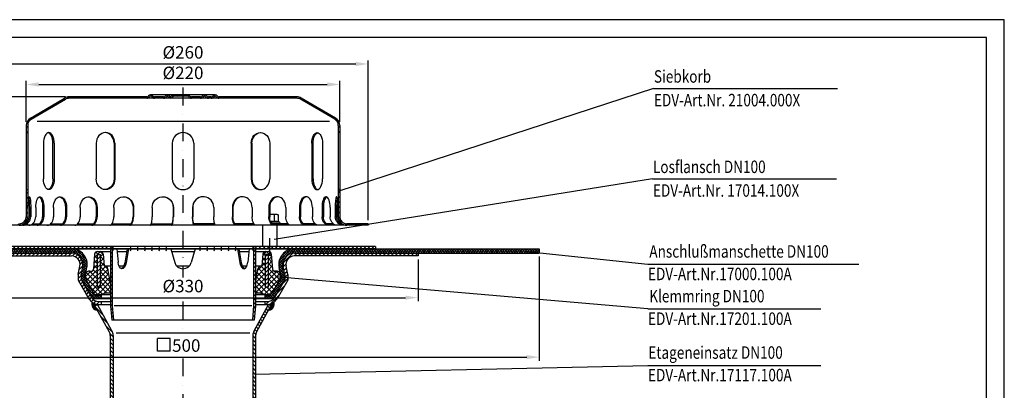
# Model space of a CAD drawing. Extents: x 0 to 1050, y 0 to 742.
# Drawn here: x 359 to 1050, y 483 to 742 of the extents above; entities that cross this region are included whole.
import ezdxf

# ---------------------------------------------------------------- set-up
doc = ezdxf.new("R2010")
doc.units = 0
doc.header["$LTSCALE"] = 25
doc.header["$MEASUREMENT"] = 0
doc.linetypes.add('STRICHPUNKT', pattern=[1, 0.5, -0.25, 0, -0.25])
for name, color, linetype in [('BEM', 7, 'Continuous'), ('HILF', 2, 'Continuous'), ('MITTEL', 2, 'STRICHPUNKT'), ('SCHRAFF', 7, 'Continuous'), ('STEMPEL', 3, 'Continuous'), ('TEXT', 7, 'Continuous')]:
    doc.layers.add(name, color=color, linetype=linetype)
doc.styles.add('GREEKS', font='SIMPLEX.shx', dxfattribs={"width": 0.8})
doc.styles.get("Standard").update_dxf_attribs({"font": 'simplex.shx', "width": 0.8})
doc.dimstyles.get("Standard").update_dxf_attribs({"dimtxt": 0.18, "dimasz": 0.18, "dimexe": 0.18, "dimexo": 0.0625, "dimgap": 0.09, "dimtad": 0, "dimtih": 1, "dimtoh": 1, "dimdec": 4, "dimzin": 0, "dimdsep": 46, "dimtxsty": 'Standard', "dimcen": 0.09, "dimadec": 0, "dimazin": 0, "dimtfac": 1, "dimtdec": 4, "dimtofl": 0, "dimtmove": 0, "dimatfit": 3, "dimfxl": 0, "dimtolj": 1, "dimtzin": 0, "dimarcsym": 0})
pattern_1 = [(45, (81.451, 120.911), (-1.4142136, 1.4142136), [])]

# ---------------------------------------------------------------- blocks, each defined once
blk = doc.blocks.new('*D5')
at = {"layer": 'BEM', "color": 0, "lineweight": -2, "transparency": 16777216}
for p, q in [((391.08, 688.42), (315.42, 688.42)), ((317.92, 607.17), (317.92, 679.67)), ((341.08, 598.42), (315.42, 598.42))]:
    blk.add_line(p, q, dxfattribs=at)
at = {"layer": 'BEM', "color": 0, "transparency": 16777216}
for points in [[(316.46, 679.67), (319.37, 679.67), (317.92, 688.42)], [(316.46, 607.17), (319.37, 607.17), (317.92, 598.42)]]:
    blk.add_solid(points, dxfattribs=at)
at = {"layer": 'DEFPOINTS', "color": 0, "transparency": 16777216}
for p in [(317.92, 688.42), (393.58, 688.42), (343.58, 598.42)]:
    blk.add_point(p, dxfattribs=at)
at = {"layer": 'BEM', "color": 1, "transparency": 16777216, "insert": (309.79, 643.42), "char_height": 8.75, "attachment_point": 5, "rotation": 90}
blk.add_mtext('\\A1;90', dxfattribs=at)
blk = doc.blocks.new('*D6')
at = {"layer": 'BEM', "color": 0, "lineweight": -2, "transparency": 16777216}
for p, q in [((363.58, 670.92), (363.58, 699.61)), ((583.58, 670.92), (583.58, 699.61)), ((372.33, 697.11), (574.83, 697.11))]:
    blk.add_line(p, q, dxfattribs=at)
at = {"layer": 'BEM', "color": 0, "transparency": 16777216}
for points in [[(372.33, 698.57), (372.33, 695.65), (363.58, 697.11)], [(574.83, 698.57), (574.83, 695.65), (583.58, 697.11)]]:
    blk.add_solid(points, dxfattribs=at)
at = {"layer": 'DEFPOINTS', "color": 0, "transparency": 16777216}
for p in [(583.58, 697.11), (363.58, 668.42), (583.58, 668.42)]:
    blk.add_point(p, dxfattribs=at)
at = {"layer": 'BEM', "color": 1, "transparency": 16777216, "insert": (473.58, 705.23), "char_height": 8.75, "attachment_point": 5}
blk.add_mtext('\\A1;%%c220', dxfattribs=at)
blk = doc.blocks.new('*D2')
at = {"layer": 'BEM', "color": 0, "lineweight": -2, "transparency": 16777216}
for p, q in [((343.58, 601.92), (343.58, 713.98)), ((603.58, 601.92), (603.58, 713.98)), ((352.33, 711.48), (594.83, 711.48))]:
    blk.add_line(p, q, dxfattribs=at)
at = {"layer": 'BEM', "color": 0, "transparency": 16777216}
for points in [[(352.33, 712.94), (352.33, 710.02), (343.58, 711.48)], [(594.83, 712.94), (594.83, 710.02), (603.58, 711.48)]]:
    blk.add_solid(points, dxfattribs=at)
at = {"layer": 'DEFPOINTS', "color": 0, "transparency": 16777216}
for p in [(603.58, 711.48), (343.58, 599.42), (603.58, 599.42)]:
    blk.add_point(p, dxfattribs=at)
at = {"layer": 'BEM', "color": 1, "transparency": 16777216, "insert": (473.58, 719.6), "char_height": 8.75, "attachment_point": 5}
blk.add_mtext('\\A1;%%c260', dxfattribs=at)
blk = doc.blocks.new('*D3')
at = {"layer": 'BEM', "color": 0, "lineweight": -2, "transparency": 16777216}
for p, q in [((223.58, 576.42), (223.58, 503.49)), ((723.58, 576.42), (723.58, 503.49)), ((232.33, 505.99), (714.83, 505.99))]:
    blk.add_line(p, q, dxfattribs=at)
at = {"layer": 'BEM', "color": 0, "transparency": 16777216}
for points in [[(232.33, 507.45), (232.33, 504.53), (223.58, 505.99)], [(714.83, 507.45), (714.83, 504.53), (723.58, 505.99)]]:
    blk.add_solid(points, dxfattribs=at)
at = {"layer": 'DEFPOINTS', "color": 0, "transparency": 16777216}
for p in [(223.58, 578.92), (723.58, 578.92), (723.58, 505.99)]:
    blk.add_point(p, dxfattribs=at)
at = {"layer": 'BEM', "color": 1, "transparency": 16777216, "insert": (475.88, 514.11), "char_height": 8.75, "attachment_point": 5}
blk.add_mtext('\\A1;500', dxfattribs=at)
blk = doc.blocks.new('*D4')
at = {"layer": 'BEM', "color": 0, "lineweight": -2, "transparency": 16777216}
for p, q in [((308.58, 574.42), (308.58, 545.17)), ((638.58, 574.42), (638.58, 545.17)), ((317.33, 547.67), (629.83, 547.67))]:
    blk.add_line(p, q, dxfattribs=at)
at = {"layer": 'BEM', "color": 0, "transparency": 16777216}
for points in [[(317.33, 549.13), (317.33, 546.21), (308.58, 547.67)], [(629.83, 549.13), (629.83, 546.21), (638.58, 547.67)]]:
    blk.add_solid(points, dxfattribs=at)
at = {"layer": 'DEFPOINTS', "color": 0, "transparency": 16777216}
for p in [(308.58, 576.92), (638.58, 576.92), (638.58, 547.67)]:
    blk.add_point(p, dxfattribs=at)
at = {"layer": 'BEM', "color": 1, "transparency": 16777216, "insert": (473.58, 555.79), "char_height": 8.75, "attachment_point": 5}
blk.add_mtext('\\A1;%%c330', dxfattribs=at)

msp = doc.modelspace()

# ---------------------------------------------------------------- hatches: boundary and pattern name
at = {"layer": 'SCHRAFF'}
h = msp.add_hatch(dxfattribs=at)
h.set_pattern_fill('ANSI31', color=256, scale=20, style=0)
h.set_pattern_definition([(135, (712.0213, 181.5975), (1.767767, 1.767767), [])])
h.paths.add_polyline_path([(393.578, 688.424, 0.1316525), (390.578, 687.62), (366.545, 673.601, 0.2662609), (363.578, 668.424), (363.578, 663.424), (364.578, 663.424), (364.578, 668.424, -0.2667504), (367.059, 672.743), (391.037, 686.73, -0.1340385), (393.578, 687.424), (448.138, 687.424, 0.2679492), (450.303, 688.674, -0.2679492), (450.736, 688.924), (450.936, 688.924, -0.2679492), (451.369, 688.674, 0.2679492), (453.535, 687.424), (459.988, 687.424, 0.2679492), (462.153, 688.674, -0.2679492), (462.586, 688.924), (462.786, 688.924, -0.3419987), (463.271, 688.549, 0.3596758), (464.817, 687.427, 0.3596758), (466.364, 688.549, -0.3419987), (466.848, 688.924), (473.578, 688.924), (473.578, 689.924), (466.848, 689.924, 0.3419987), (465.396, 688.799, -0.3419987), (464.912, 688.424), (464.723, 688.424, -0.3419987), (464.239, 688.799, 0.3607372), (462.686, 689.921, 0.2859077), (461.287, 689.174, -0.2679492), (459.988, 688.424), (453.535, 688.424, -0.2679492), (452.235, 689.174, 0.2859077), (450.836, 689.921, 0.2859077), (449.437, 689.174, -0.2679492), (448.138, 688.424)])
h.paths.add_polyline_path([(363.578, 604.424, -0.4142136), (358.578, 599.424), (355.578, 599.424), (355.578, 598.424), (358.578, 598.424, 0.4142136), (364.578, 604.424), (364.578, 623.424), (363.578, 623.424)])
h.paths.add_polyline_path([(343.578, 599.424), (343.578, 598.424), (347.578, 598.424), (347.578, 599.424)])
h.paths.add_polyline_path([(603.578, 598.424), (603.578, 599.424), (588.578, 599.424, -0.4142136), (583.578, 604.424), (583.578, 623.424), (582.578, 623.424), (582.578, 604.424, 0.4142136), (588.578, 598.424)])
h.paths.add_polyline_path([(498.84, 688.424, -0.2679492), (497.54, 689.174, 0.2859077), (496.141, 689.921, 0.2859077), (494.742, 689.174, -0.2679492), (493.443, 688.424), (491.385, 688.424, -0.2679492), (490.085, 689.174, 0.2859077), (488.686, 689.921, 0.2859077), (487.287, 689.174, -0.2679492), (485.988, 688.424), (479.535, 688.424, -0.2679492), (478.235, 689.174, 0.2679492), (476.936, 689.924), (473.578, 689.924), (473.578, 688.924), (476.936, 688.924, -0.2679492), (477.369, 688.674, 0.2679492), (479.535, 687.424), (485.988, 687.424, 0.2679492), (488.153, 688.674, -0.2679492), (488.586, 688.924), (488.786, 688.924, -0.2679492), (489.219, 688.674, 0.2679492), (491.385, 687.424), (493.443, 687.424, 0.2679492), (495.608, 688.674, -0.2679492), (496.041, 688.924), (496.241, 688.924, -0.2679492), (496.674, 688.674, 0.2679492), (498.84, 687.424), (553.578, 687.424, -0.1340385), (556.118, 686.73), (580.097, 672.743, -0.2667504), (582.578, 668.424), (582.578, 663.424), (583.578, 663.424), (583.578, 668.424, 0.2662609), (580.611, 673.601), (556.578, 687.62, 0.1316525), (553.578, 688.424)])
h = msp.add_hatch(dxfattribs=at)
h.set_pattern_fill('NET', color=256, scale=10, angle=45, style=0)
h.set_pattern_definition([(45, (81.4511, 120.911), (-0.8838835, 0.8838835), []), (135, (81.4511, 120.911), (-0.8838835, -0.8838835), [])])
h.paths.add_polyline_path([(723.578, 581.924), (551.83, 581.924, 0.4716306), (541.032, 568.825), (542.019, 563.747), (542.245, 561.961, -0.1638766), (542.119, 561.335), (535.578, 550.005), (531.078, 550.005), (531.078, 547.005), (537.188, 547.005, 0.0470518), (537.84, 547.924), (545.078, 560.46), (545.078, 563.731), (543.976, 569.397, -0.4716306), (551.83, 578.924), (723.578, 578.924)])
h.paths.add_polyline_path([(395.326, 581.924), (376.078, 581.924), (223.578, 581.924), (223.578, 578.924), (395.326, 578.924, -0.4716306), (403.179, 569.397), (402.078, 563.731), (402.078, 560.46), (409.315, 547.924, 0.0470518), (409.968, 547.005), (416.078, 547.005), (416.078, 550.005), (411.578, 550.005), (405.037, 561.335, -0.1638766), (404.911, 561.961), (405.137, 563.747), (406.124, 568.825, 0.4716306)])
h = msp.add_hatch(dxfattribs=at)
h.set_pattern_fill('_USER', color=256, scale=2, angle=135, style=0, pattern_type=0)
h.set_pattern_definition([(135, (248.5779, 58.4974), (-1.4142136, -1.4142136), [])])
h.paths.add_polyline_path([(534.578, 583.424), (534.578, 581.924), (608.578, 581.924), (608.578, 583.424)])
h.paths.add_polyline_path([(534.578, 581.924), (534.578, 583.424), (523.178, 583.424), (523.178, 581.924)])
h.paths.add_polyline_path([(423.978, 581.924), (423.978, 583.424), (351.578, 583.424), (351.578, 581.924)])
h.paths.add_polyline_path([(351.578, 581.924), (351.578, 583.424), (338.578, 583.424), (338.578, 581.924)])
h = msp.add_hatch(dxfattribs=at)
h.set_pattern_fill('_USER', color=256, scale=2, angle=45, style=0, pattern_type=0)
h.set_pattern_definition([(45, (248.5779, 53.4974), (-1.4142136, 1.4142136), [])])
h.paths.add_polyline_path([(524.378, 581.924), (523.178, 581.924), (523.178, 541.924), (522.303, 531.924), (523.508, 531.924), (524.378, 541.871)])
h.paths.add_polyline_path([(422.778, 541.871), (423.648, 531.924), (424.853, 531.924), (423.978, 541.924), (423.978, 581.924), (422.778, 581.924)])
h = msp.add_hatch(dxfattribs=at)
h.set_pattern_fill('_USER', color=256, scale=0.1, style=0, pattern_type=0)
h.set_pattern_definition([(180, (684.27787, 68.49737), (3e-16, 0.1), [])])
h.paths.add_polyline_path([(423.978, 583.424, -0.2453358), (424.761, 581.924), (423.978, 581.924)])
h.paths.add_polyline_path([(423.978, 581.924), (424.761, 581.924, -0.2453358), (423.978, 580.424)])
h = msp.add_hatch(dxfattribs=at)
h.set_pattern_fill('_USER', color=256, scale=0.1, style=0, pattern_type=0)
h.set_pattern_definition([(0, (262.87787, 68.49737), (0, 0.1), [])])
h.paths.add_polyline_path([(523.178, 583.424, 0.2453358), (522.395, 581.924), (523.178, 581.924)])
h.paths.add_polyline_path([(523.178, 581.924), (522.395, 581.924, 0.2453358), (523.178, 580.424)])
h = msp.add_hatch(dxfattribs=at)
h.set_pattern_fill('_USER', color=256, scale=2, angle=45, style=0, pattern_type=0)
h.set_pattern_definition(pattern_1)
h.paths.add_polyline_path([(638.578, 576.924), (638.578, 578.924), (551.83, 578.924, 0.4716306), (543.976, 569.397), (545.078, 563.731), (545.078, 560.46), (537.84, 547.924, -0.2679492), (532.644, 544.924), (531.078, 544.924), (531.078, 542.924), (532.644, 542.924, 0.2679492), (539.572, 546.924), (547.078, 559.924), (547.078, 563.924), (545.94, 569.779, -0.4716306), (551.83, 576.924)])
h.paths.add_polyline_path([(395.326, 576.924, -0.4716306), (401.216, 569.779), (400.078, 563.924), (400.078, 559.924), (407.583, 546.924, 0.2679492), (414.512, 542.924), (416.078, 542.924), (416.078, 544.924), (414.512, 544.924, -0.2679492), (409.315, 547.924), (402.078, 560.46), (402.078, 563.731), (403.179, 569.397, 0.4716306), (395.326, 578.924), (308.578, 578.924), (308.578, 576.924)])
h = msp.add_hatch(dxfattribs=at)
h.set_pattern_fill('NET', color=256, scale=20, angle=45, style=0)
h.set_pattern_definition([(45, (81.451, 143.3465), (-1.767767, 1.767767), []), (135, (81.451, 143.3465), (-1.767767, -1.767767), [])])
h.paths.add_polyline_path([(542.119, 561.335, 0.1638766), (542.245, 561.961), (542.019, 563.747), (541.839, 564.671, 0.4420455), (538.418, 566.074, -0.2419834), (537.504, 566.103, -0.2492604), (536.481, 567.678), (535.563, 578.18, 0.3888787), (533.57, 580.005), (531.586, 580.005, 0.3888787), (529.593, 578.18), (528.878, 570.005), (528.673, 570.005, 0.3639702), (526.211, 567.939), (524.378, 557.542), (524.378, 551.005), (528.078, 551.005), (529.81, 550.005), (535.578, 550.005)])
h.paths.add_polyline_path([(531.578, 578.005), (533.578, 578.005), (533.578, 555.005), (531.578, 555.005)], flags=16)
h.paths.add_polyline_path([(420.945, 567.939, 0.3639702), (418.483, 570.005), (418.278, 570.005), (417.563, 578.18, 0.3888787), (415.57, 580.005), (413.586, 580.005, 0.3888787), (411.593, 578.18), (410.674, 567.678, -0.2492604), (409.652, 566.103, -0.2419834), (408.738, 566.074, 0.4420455), (405.317, 564.671), (405.137, 563.747), (404.911, 561.961, 0.1638766), (405.037, 561.335), (411.578, 550.005), (417.346, 550.005), (419.078, 551.005), (422.778, 551.005), (422.778, 557.542)])
h.paths.add_polyline_path([(415.578, 555.005), (413.578, 555.005), (413.578, 578.005), (415.578, 578.005)], flags=16)
h = msp.add_hatch(dxfattribs=at)
h.set_pattern_fill('_USER', color=256, scale=2, angle=45, style=0, pattern_type=0)
h.set_pattern_definition(pattern_1)
h.paths.add_polyline_path([(533.578, 578.005), (531.578, 578.005), (531.578, 555.005), (533.578, 555.005)])
h.paths.add_polyline_path([(413.578, 555.005), (415.578, 555.005), (415.578, 578.005), (413.578, 578.005)])
h = msp.add_hatch(dxfattribs=at)
h.set_pattern_fill('_USER', color=256, scale=0.1, style=0, pattern_type=0)
h.set_pattern_definition([(0, (81.4511, 120.91099), (0, 0.1), [])])
h.paths.add_polyline_path([(537.308, 544.424, -0.1270167), (533.578, 542.979), (535.331, 542.017), (533.665, 538.98, 0.5201518)])
h.paths.add_polyline_path([(411.824, 542.017), (413.578, 542.979, -0.1270167), (409.848, 544.424, 0.5201518), (413.49, 538.98)])
h = msp.add_hatch(dxfattribs=at)
h.set_pattern_fill('_USER', color=256, scale=2, angle=135, pattern_type=0)
h.set_pattern_definition([(135, (0, 0), (-1.4142136, -1.4142136), [])])
h.paths.add_polyline_path([(424.578, 521.13, 0.1260846), (423.715, 524.497), (413.578, 542.979), (411.824, 542.017), (421.962, 523.535, -0.1260846), (422.578, 521.13), (422.578, 353.102), (424.578, 353.102)])
h.paths.add_polyline_path([(524.578, 521.13, -0.1260846), (525.194, 523.535), (535.331, 542.017), (533.578, 542.979), (523.44, 524.497, 0.1260846), (522.578, 521.13), (522.578, 353.102), (524.578, 353.102)])

# ---------------------------------------------------------------- linework, layer by layer
at = {"layer": 'BEM', "color": 1}
for p, q in [((455.767, 510.268), (455.767, 519.018)), ((464.517, 519.018), (455.767, 519.018)), ((464.517, 510.268), (464.517, 519.018)), ((464.517, 510.268), (455.767, 510.268))]:
    msp.add_line(p, q, dxfattribs=at)
at = {"layer": 'DEFPOINTS', "color": 0, "linetype": 'ByBlock'}
msp.add_point((519.74, 522.924), dxfattribs=at)
at = {"layer": 'HILF'}
for p, q in [((1050, 742.5), (0, 742.5)), ((1050, 0), (1050, 742.5)), ((371.252, 671.424), (576.404, 671.424)), ((521.973, 541.924), (425.182, 541.924)), ((426.578, 522.924), (520.578, 522.924))]:
    msp.add_line(p, q, dxfattribs=at)
for centre, radius, start, end in [((534.578, 586.183), 14.941, 78.859628, 88.161538), ((538.908, 597.281), 3.842, 67.932472, 112.067528)]:
    msp.add_arc(centre, radius, start, end, dxfattribs=at)
at = {"layer": 'MITTEL'}
for p, q in [((473.578, 694.924), (473.578, 561.726)), ((534.578, 576.924), (534.578, 611.024)), ((473.578, 545.033), (473.578, 523.35)), ((473.578, 505.108), (473.578, 292.461))]:
    msp.add_line(p, q, dxfattribs=at)
at = {"layer": 'SCHRAFF'}
for centre, radius, start, end in [((422.933, 581.924), 1.828, 304.862202, 55.137798), ((432.052, 581.924), 5, 342.542397, 17.457603), ((437.052, 581.924), 5, 342.542397, 17.457603), ((442.052, 581.924), 5, 342.542397, 17.457603), ((447.052, 581.924), 5, 342.542397, 17.457603), ((452.052, 581.924), 5, 342.542397, 17.457603), ((457.052, 581.924), 5, 342.542397, 17.457603), ((480.781, 581.924), 5, 342.542397, 17.457603), ((485.781, 581.924), 5, 342.542397, 17.457603), ((490.781, 581.924), 5, 342.542397, 17.457603), ((495.781, 581.924), 5, 342.542397, 17.457603), ((500.781, 581.924), 5, 342.542397, 17.457603), ((505.781, 581.924), 5, 342.542397, 17.457603), ((524.223, 581.924), 1.828, 124.862202, 235.137798), ((413.578, 542.979), 4, 158.819669, 268.744785), ((533.578, 542.979), 4, 271.255215, 21.180331)]:
    msp.add_arc(centre, radius, start, end, dxfattribs=at)
at = {"layer": 'STEMPEL'}
for p, q in [((1037.5, 730), (50, 730)), ((1037.5, 12.5), (1037.5, 730)), ((366.545, 673.601), (390.531, 687.593)), ((367.059, 672.743), (391.037, 686.73)), ((448.138, 688.424), (393.578, 688.424)), ((553.578, 687.424), (393.578, 687.424)), ((496.241, 689.924), (450.736, 689.924)), ((450.936, 688.924), (450.736, 688.924)), ((459.988, 688.424), (453.535, 688.424)), ((459.988, 688.424), (453.535, 688.424)), ((462.786, 688.924), (462.586, 688.924)), ((464.912, 688.424), (464.723, 688.424)), ((476.936, 688.924), (466.848, 688.924)), ((485.988, 688.424), (479.535, 688.424)), ((485.988, 688.424), (479.535, 688.424)), ((488.786, 688.924), (488.586, 688.924)), ((493.443, 688.424), (491.385, 688.424)), ((493.443, 688.424), (491.385, 688.424)), ((496.241, 688.924), (496.041, 688.924)), ((553.578, 688.424), (498.84, 688.424)), ((580.097, 672.743), (556.118, 686.73)), ((580.611, 673.601), (556.624, 687.593)), ((363.578, 668.424), (363.578, 604.424)), ((363.578, 663.424), (364.578, 663.424)), ((364.578, 668.424), (364.578, 604.424)), ((582.578, 668.424), (582.578, 604.424)), ((583.578, 663.424), (582.578, 663.424)), ((583.578, 668.424), (583.578, 604.424)), ((375.655, 655.924), (375.655, 630.924)), ((382.287, 630.924), (382.287, 655.924)), ((383.155, 655.924), (383.155, 630.924)), ((412.712, 655.924), (412.712, 630.924)), ((425.201, 655.924), (425.201, 630.924)), ((425.702, 655.924), (425.702, 630.924)), ((466.078, 655.924), (466.078, 630.924)), ((481.078, 655.924), (481.078, 630.924)), ((521.454, 655.924), (521.454, 630.924)), ((521.955, 655.924), (521.955, 630.924)), ((534.444, 655.924), (534.444, 630.924)), ((564.001, 655.924), (564.001, 630.924)), ((564.869, 630.924), (564.869, 655.924)), ((571.501, 655.924), (571.501, 630.924)), ((363.578, 623.424), (364.578, 623.424)), ((583.578, 623.424), (582.578, 623.424)), ((364.788, 610.924), (364.788, 604.424)), ((365.752, 610.924), (365.752, 604.424)), ((366.745, 610.924), (366.745, 604.424)), ((370.244, 610.924), (370.244, 604.424)), ((375.058, 610.924), (375.058, 604.424)), ((375.984, 610.924), (375.984, 604.424)), ((382.742, 610.924), (382.742, 604.424)), ((391.078, 610.924), (391.078, 604.424)), ((391.873, 610.924), (391.873, 604.424)), ((401.43, 610.924), (401.43, 604.424)), ((412.72, 610.924), (412.72, 604.424)), ((413.33, 610.924), (413.33, 604.424)), ((425.035, 610.924), (425.035, 604.424)), ((438.51, 610.924), (438.51, 604.424)), ((438.893, 610.924), (438.893, 604.424)), ((451.948, 610.924), (451.948, 604.424)), ((466.689, 610.924), (466.689, 604.424)), ((466.82, 610.924), (466.82, 604.424)), ((480.336, 610.924), (480.336, 604.424)), ((480.467, 610.924), (480.467, 604.424)), ((495.207, 610.924), (495.207, 604.424)), ((508.262, 610.924), (508.262, 604.424)), ((508.646, 610.924), (508.646, 604.424)), ((522.121, 610.924), (522.121, 604.424)), ((533.825, 610.924), (533.825, 604.424)), ((534.436, 610.924), (534.436, 604.424)), ((545.726, 610.924), (545.726, 604.424)), ((555.283, 610.924), (555.283, 604.424)), ((556.078, 610.924), (556.078, 604.424)), ((564.414, 610.924), (564.414, 604.424)), ((571.172, 610.924), (571.172, 604.424)), ((572.098, 610.924), (572.098, 604.424)), ((576.912, 610.924), (576.912, 604.424)), ((580.41, 610.924), (580.41, 604.424)), ((581.404, 610.924), (581.404, 604.424)), ((582.368, 610.924), (582.368, 604.424)), ((539.578, 606.024), (534.436, 606.024)), ((537.465, 605.817), (537.465, 600.842)), ((539.578, 606.024), (540.351, 605.817)), ((540.351, 605.817), (540.351, 600.842)), ((603.578, 598.424), (343.578, 598.424)), ((362.167, 599.424), (363.131, 599.424)), ((368.09, 599.424), (372.904, 599.424)), ((380.79, 599.424), (389.126, 599.424)), ((399.792, 599.424), (411.082, 599.424)), ((423.818, 599.424), (437.292, 599.424)), ((451.362, 599.424), (466.103, 599.424)), ((495.794, 599.424), (481.053, 599.424)), ((523.338, 599.424), (509.864, 599.424)), ((539.578, 598.424), (529.578, 598.424)), ((529.578, 583.424), (529.578, 598.424)), ((541.316, 600.491), (535.348, 600.491)), ((547.364, 599.424), (536.074, 599.424)), ((541.128, 599.424), (536.074, 599.424)), ((539.578, 583.424), (539.578, 598.424)), ((541.316, 600.491), (540.351, 600.842)), ((566.366, 599.424), (558.03, 599.424)), ((579.066, 599.424), (574.252, 599.424)), ((584.989, 599.424), (584.025, 599.424)), ((603.578, 599.424), (588.578, 599.424)), ((603.578, 599.424), (603.578, 598.424)), ((223.578, 581.924), (723.578, 581.924)), ((608.578, 583.424), (338.578, 583.424)), ((608.578, 581.924), (338.578, 581.924)), ((376.078, 581.924), (571.078, 581.924)), ((422.778, 581.924), (422.778, 541.871)), ((423.978, 583.424), (423.978, 541.924)), ((427.079, 581.924), (428.067, 572.524)), ((434.454, 581.924), (432.737, 572.109)), ((435.378, 581.924), (433.702, 572.109)), ((465.078, 581.924), (467.805, 572.29)), ((482.078, 581.924), (479.351, 572.29)), ((511.778, 581.924), (513.454, 572.109)), ((512.702, 581.924), (514.419, 572.109)), ((520.077, 581.924), (519.089, 572.524)), ((523.178, 583.424), (523.178, 541.924)), ((524.378, 581.924), (524.378, 541.871)), ((608.578, 583.424), (608.578, 581.924)), ((723.578, 581.924), (723.578, 578.924)), ((223.578, 578.924), (395.326, 578.924)), ((308.578, 576.924), (395.326, 576.924)), ((411.593, 578.18), (410.674, 567.678)), ((413.578, 555.005), (413.578, 578.005)), ((413.578, 578.005), (415.578, 578.005)), ((413.586, 580.005), (422.778, 580.005)), ((415.578, 555.005), (415.578, 578.005)), ((417.563, 578.18), (418.278, 570.005)), ((427.281, 580.005), (434.118, 580.005)), ((465.621, 580.005), (481.535, 580.005)), ((513.037, 580.005), (519.875, 580.005)), ((524.378, 580.005), (533.57, 580.005)), ((529.593, 578.18), (528.878, 570.005)), ((531.578, 555.005), (531.578, 578.005)), ((533.578, 578.005), (531.578, 578.005)), ((533.578, 555.005), (533.578, 578.005)), ((535.563, 578.18), (536.481, 567.678)), ((551.83, 578.924), (723.578, 578.924)), ((638.578, 576.924), (551.83, 576.924)), ((638.578, 578.924), (638.578, 576.924)), ((400.078, 563.924), (401.216, 569.779)), ((402.078, 563.731), (403.179, 569.397)), ((405.137, 563.747), (406.124, 568.825)), ((418.278, 570.005), (422.778, 570.005)), ((422.778, 557.542), (420.945, 567.939)), ((428.633, 570.005), (432.089, 570.005)), ((469.034, 570.005), (478.122, 570.005)), ((515.067, 570.005), (518.523, 570.005)), ((524.378, 570.005), (528.878, 570.005)), ((524.378, 557.542), (526.211, 567.939)), ((542.019, 563.747), (541.032, 568.825)), ((545.078, 563.731), (543.976, 569.397)), ((547.078, 563.924), (545.94, 569.779)), ((400.078, 563.924), (400.078, 559.924)), ((400.078, 559.924), (407.583, 546.924)), ((402.078, 563.731), (402.078, 560.46)), ((402.078, 560.46), (409.315, 547.924)), ((404.911, 561.961), (405.137, 563.747)), ((405.037, 561.335), (411.578, 550.005)), ((407.666, 566.316), (409.963, 566.316)), ((542.119, 561.335), (535.578, 550.005)), ((539.49, 566.316), (537.193, 566.316)), ((545.078, 560.46), (537.84, 547.924)), ((547.078, 559.924), (539.572, 546.924)), ((542.245, 561.961), (542.019, 563.747)), ((545.078, 563.731), (545.078, 560.46)), ((547.078, 563.924), (547.078, 559.924)), ((413.578, 555.005), (415.578, 555.005)), ((533.578, 555.005), (531.578, 555.005)), ((409.968, 547.005), (422.778, 547.005)), ((411.578, 550.005), (422.778, 550.005)), ((416.078, 550.005), (416.078, 547.005)), ((419.078, 551.005), (417.346, 550.005)), ((419.078, 551.005), (422.778, 551.005)), ((524.378, 551.005), (528.078, 551.005)), ((524.378, 550.005), (535.578, 550.005)), ((524.378, 547.005), (537.188, 547.005)), ((528.078, 551.005), (529.81, 550.005)), ((531.078, 550.005), (531.078, 547.005)), ((413.578, 542.979), (411.824, 542.017)), ((421.962, 523.535), (411.824, 542.017)), ((423.715, 524.497), (413.578, 542.979)), ((414.512, 544.924), (422.778, 544.924)), ((414.512, 542.924), (422.778, 542.924)), ((416.078, 544.924), (416.078, 542.924)), ((422.778, 541.871), (423.648, 531.924)), ((423.978, 541.924), (424.853, 531.924)), ((523.178, 541.924), (522.303, 531.924)), ((523.44, 524.497), (533.578, 542.979)), ((524.378, 541.871), (523.508, 531.924)), ((524.378, 544.924), (532.644, 544.924)), ((524.378, 542.924), (532.644, 542.924)), ((525.194, 523.535), (535.331, 542.017)), ((531.078, 544.924), (531.078, 542.924)), ((533.578, 542.979), (535.331, 542.017)), ((523.508, 531.924), (423.648, 531.924)), ((422.578, 521.13), (422.578, 353.102)), ((424.578, 521.13), (424.578, 353.102)), ((522.578, 521.13), (522.578, 353.102)), ((524.578, 521.13), (524.578, 353.102))]:
    msp.add_line(p, q, dxfattribs=at)
at = {"layer": 'STEMPEL', "flags": 128}
for points in [[(364.788, 610.924), (364.804, 612.302), (364.854, 613.633), (364.934, 614.872), (365.043, 615.977), (365.177, 616.909), (365.33, 617.638), (365.499, 618.138), (365.676, 618.392), (365.857, 618.392), (366.034, 618.138), (366.203, 617.638), (366.356, 616.909), (366.49, 615.977), (366.599, 614.872), (366.679, 613.633), (366.729, 612.302), (366.745, 610.924)], [(365.27, 617.386), (365.407, 616.634), (365.526, 615.711), (365.623, 614.645), (365.694, 613.468), (365.737, 612.215), (365.752, 610.924)], [(370.244, 610.924), (370.292, 612.302), (370.437, 613.633), (370.673, 614.872), (370.993, 615.977), (371.384, 616.909), (371.834, 617.638), (372.328, 618.138), (372.849, 618.392), (373.378, 618.392), (373.899, 618.138), (374.393, 617.638), (374.843, 616.909), (375.235, 615.977), (375.554, 614.872), (375.79, 613.633), (375.935, 612.302), (375.984, 610.924)], [(372.651, 618.326), (373.14, 617.999), (373.599, 617.454), (374.015, 616.707), (374.375, 615.781), (374.666, 614.704), (374.882, 613.511), (375.013, 612.238), (375.058, 610.924)], [(382.742, 610.924), (382.819, 612.302), (383.05, 613.633), (383.425, 614.872), (383.933, 615.977), (384.556, 616.909), (385.272, 617.638), (386.058, 618.138), (386.886, 618.392), (387.729, 618.392), (388.557, 618.138), (389.342, 617.638), (390.059, 616.909), (390.681, 615.977), (391.189, 614.872), (391.565, 613.633), (391.795, 612.302), (391.873, 610.924)], [(386.512, 618.424), (387.305, 618.31), (388.074, 617.972), (388.795, 617.419), (389.447, 616.669), (390.01, 615.745), (390.466, 614.674), (390.802, 613.489), (391.008, 612.226), (391.078, 610.924)], [(401.43, 610.924), (401.531, 612.302), (401.832, 613.633), (402.321, 614.872), (402.983, 615.977), (403.794, 616.909), (404.728, 617.638), (405.752, 618.138), (406.831, 618.392), (407.929, 618.392), (409.008, 618.138), (410.032, 617.638), (410.966, 616.909), (411.777, 615.977), (412.439, 614.872), (412.928, 613.633), (413.229, 612.302), (413.33, 610.924)], [(407.075, 618.414), (408.191, 618.207), (409.257, 617.737), (410.233, 617.023), (411.084, 616.089), (411.78, 614.97), (412.296, 613.705), (412.613, 612.34), (412.72, 610.924)], [(425.035, 610.924), (425.153, 612.302), (425.503, 613.633), (426.073, 614.872), (426.844, 615.977), (427.789, 616.909), (428.876, 617.638), (430.068, 618.138), (431.325, 618.392), (432.604, 618.392), (433.86, 618.138), (435.053, 617.638), (436.14, 616.909), (437.085, 615.977), (437.855, 614.872), (438.425, 613.633), (438.775, 612.302), (438.893, 610.924)], [(431.772, 618.421), (433.097, 618.242), (434.365, 617.792), (435.529, 617.087), (436.548, 616.153), (437.382, 615.026), (438.001, 613.746), (438.381, 612.362), (438.51, 610.924)], [(451.948, 610.924), (452.075, 612.302), (452.451, 613.633), (453.062, 614.872), (453.889, 615.977), (454.903, 616.909), (456.07, 617.638), (457.349, 618.138), (458.698, 618.392), (460.07, 618.392), (461.419, 618.138), (462.699, 617.638), (463.865, 616.909), (464.879, 615.977), (465.706, 614.872), (466.318, 613.633), (466.693, 612.302), (466.82, 610.924)], [(459.319, 618.424), (460.76, 618.268), (462.144, 617.834), (463.418, 617.137), (464.534, 616.204), (465.45, 615.07), (466.129, 613.779), (466.548, 612.379), (466.689, 610.924)], [(481.647, 598.424), (481.419, 598.515), (481.199, 598.786), (480.991, 599.228), (480.804, 599.828), (480.643, 600.567), (480.511, 601.424), (480.415, 602.372), (480.356, 603.382), (480.336, 604.424)], [(481.053, 599.424), (480.884, 600.033), (480.739, 600.761), (480.622, 601.587), (480.537, 602.489), (480.484, 603.443), (480.467, 604.424)], [(496.519, 598.424), (496.291, 598.515), (496.07, 598.786), (495.863, 599.228), (495.676, 599.828), (495.514, 600.567), (495.383, 601.424), (495.286, 602.372), (495.227, 603.382), (495.207, 604.424)], [(510.985, 598.424), (510.512, 598.515), (510.054, 598.786), (509.624, 599.228), (509.235, 599.828), (508.899, 600.567), (508.627, 601.424), (508.427, 602.372), (508.304, 603.382), (508.262, 604.424)], [(509.864, 599.424), (509.513, 600.033), (509.212, 600.761), (508.97, 601.587), (508.791, 602.489), (508.683, 603.443), (508.646, 604.424)], [(524.843, 598.424), (524.37, 598.515), (523.912, 598.786), (523.482, 599.228), (523.093, 599.828), (522.758, 600.567), (522.485, 601.424), (522.285, 602.372), (522.162, 603.382), (522.121, 604.424)], [(537.488, 598.424), (536.852, 598.515), (536.235, 598.786), (535.657, 599.228), (535.134, 599.828), (534.682, 600.567), (534.316, 601.424), (534.046, 602.372), (533.881, 603.382), (533.825, 604.424)], [(536.074, 599.424), (535.602, 600.033), (535.198, 600.761), (534.871, 601.587), (534.631, 602.489), (534.485, 603.443), (534.436, 604.424)], [(549.388, 598.424), (548.752, 598.515), (548.136, 598.786), (547.557, 599.228), (547.034, 599.828), (546.583, 600.567), (546.216, 601.424), (545.947, 602.372), (545.781, 603.382), (545.726, 604.424)], [(559.646, 598.424), (558.889, 598.515), (558.154, 598.786), (557.465, 599.228), (556.841, 599.828), (556.304, 600.567), (555.867, 601.424), (555.546, 602.372), (555.349, 603.382), (555.283, 604.424)], [(558.03, 599.424), (557.468, 600.033), (556.986, 600.761), (556.597, 601.587), (556.311, 602.489), (556.137, 603.443), (556.078, 604.424)], [(568.778, 598.424), (568.02, 598.515), (567.285, 598.786), (566.596, 599.228), (565.973, 599.828), (565.435, 600.567), (564.999, 601.424), (564.677, 602.372), (564.48, 603.382), (564.414, 604.424)], [(575.987, 598.424), (575.151, 598.515), (574.34, 598.786), (573.58, 599.228), (572.892, 599.828), (572.299, 600.567), (571.817, 601.424), (571.462, 602.372), (571.245, 603.382), (571.172, 604.424)], [(574.252, 599.424), (573.631, 600.033), (573.1, 600.761), (572.67, 601.587), (572.355, 602.489), (572.163, 603.443), (572.098, 604.424)], [(581.728, 598.424), (580.891, 598.515), (580.081, 598.786), (579.32, 599.228), (578.632, 599.828), (578.039, 600.567), (577.557, 601.424), (577.203, 602.372), (576.985, 603.382), (576.912, 604.424)], [(585.916, 598.424), (585.058, 598.49), (584.205, 598.743), (583.385, 599.174), (582.622, 599.77), (581.941, 600.512), (581.363, 601.377), (580.906, 602.338), (580.585, 603.364), (580.41, 604.424)], [(584.025, 599.424), (583.348, 600.033), (582.748, 600.761), (582.242, 601.587), (581.843, 602.489), (581.561, 603.443), (581.404, 604.424)], [(587.874, 598.424), (587.016, 598.49), (586.163, 598.743), (585.343, 599.174), (584.58, 599.77), (583.899, 600.512), (583.321, 601.377), (582.864, 602.338), (582.543, 603.364), (582.368, 604.424)]]:
    msp.add_lwpolyline(points, dxfattribs=at)
at = {"layer": 'STEMPEL', "extrusion": (0, 0, -1), "flags": 128}
for points in [[(-495.207, 610.924), (-495.081, 612.302), (-494.705, 613.633), (-494.094, 614.872), (-493.267, 615.977), (-492.253, 616.909), (-491.086, 617.638), (-489.806, 618.138), (-488.458, 618.392), (-487.085, 618.392), (-485.737, 618.138), (-484.457, 617.638), (-483.29, 616.909), (-482.276, 615.977), (-481.449, 614.872), (-480.838, 613.633), (-480.462, 612.302), (-480.336, 610.924)], [(-487.837, 618.424), (-486.396, 618.268), (-485.012, 617.834), (-483.737, 617.137), (-482.621, 616.204), (-481.706, 615.07), (-481.026, 613.779), (-480.608, 612.379), (-480.467, 610.924)], [(-522.121, 610.924), (-522.003, 612.302), (-521.653, 613.633), (-521.083, 614.872), (-520.312, 615.977), (-519.367, 616.909), (-518.28, 617.638), (-517.088, 618.138), (-515.831, 618.392), (-514.552, 618.392), (-513.295, 618.138), (-512.103, 617.638), (-511.016, 616.909), (-510.071, 615.977), (-509.3, 614.872), (-508.73, 613.633), (-508.38, 612.302), (-508.262, 610.924)], [(-515.383, 618.421), (-514.059, 618.242), (-512.791, 617.792), (-511.626, 617.087), (-510.608, 616.153), (-509.774, 615.026), (-509.155, 613.746), (-508.774, 612.362), (-508.646, 610.924)], [(-545.726, 610.924), (-545.624, 612.302), (-545.324, 613.633), (-544.835, 614.872), (-544.173, 615.977), (-543.361, 616.909), (-542.428, 617.638), (-541.404, 618.138), (-540.325, 618.392), (-539.227, 618.392), (-538.147, 618.138), (-537.123, 617.638), (-536.19, 616.909), (-535.378, 615.977), (-534.717, 614.872), (-534.227, 613.633), (-533.927, 612.302), (-533.825, 610.924)], [(-540.081, 618.414), (-538.964, 618.207), (-537.899, 617.737), (-536.923, 617.023), (-536.072, 616.089), (-535.376, 614.97), (-534.86, 613.705), (-534.543, 612.34), (-534.436, 610.924)], [(-564.414, 610.924), (-564.336, 612.302), (-564.106, 613.633), (-563.73, 614.872), (-563.223, 615.977), (-562.6, 616.909), (-561.884, 617.638), (-561.098, 618.138), (-560.27, 618.392), (-559.427, 618.392), (-558.599, 618.138), (-557.813, 617.638), (-557.097, 616.909), (-556.474, 615.977), (-555.967, 614.872), (-555.591, 613.633), (-555.36, 612.302), (-555.283, 610.924)], [(-560.644, 618.424), (-559.851, 618.31), (-559.082, 617.972), (-558.361, 617.419), (-557.709, 616.669), (-557.146, 615.745), (-556.69, 614.674), (-556.353, 613.489), (-556.147, 612.226), (-556.078, 610.924)], [(-576.912, 610.924), (-576.863, 612.302), (-576.718, 613.633), (-576.482, 614.872), (-576.163, 615.977), (-575.772, 616.909), (-575.321, 617.638), (-574.828, 618.138), (-574.307, 618.392), (-573.777, 618.392), (-573.257, 618.138), (-572.763, 617.638), (-572.312, 616.909), (-571.921, 615.977), (-571.602, 614.872), (-571.366, 613.633), (-571.221, 612.302), (-571.172, 610.924)], [(-574.505, 618.326), (-574.016, 617.999), (-573.556, 617.454), (-573.14, 616.707), (-572.781, 615.781), (-572.489, 614.704), (-572.274, 613.511), (-572.142, 612.238), (-572.098, 610.924)], [(-582.368, 610.924), (-582.352, 612.302), (-582.302, 613.633), (-582.222, 614.872), (-582.113, 615.977), (-581.979, 616.909), (-581.826, 617.638), (-581.657, 618.138), (-581.48, 618.392), (-581.299, 618.392), (-581.121, 618.138), (-580.953, 617.638), (-580.799, 616.909), (-580.666, 615.977), (-580.557, 614.872), (-580.476, 613.633), (-580.427, 612.302), (-580.41, 610.924)], [(-581.886, 617.386), (-581.748, 616.634), (-581.629, 615.711), (-581.533, 614.645), (-581.462, 613.468), (-581.419, 612.215), (-581.404, 610.924)], [(-359.282, 598.424), (-360.14, 598.49), (-360.992, 598.743), (-361.813, 599.174), (-362.576, 599.77), (-363.257, 600.512), (-363.835, 601.377), (-364.292, 602.338), (-364.613, 603.364), (-364.788, 604.424)], [(-361.239, 598.424), (-362.098, 598.49), (-362.95, 598.743), (-363.771, 599.174), (-364.534, 599.77), (-365.215, 600.512), (-365.793, 601.377), (-366.25, 602.338), (-366.57, 603.364), (-366.745, 604.424)], [(-363.131, 599.424), (-363.808, 600.033), (-364.407, 600.761), (-364.914, 601.587), (-365.313, 602.489), (-365.595, 603.443), (-365.752, 604.424)], [(-365.428, 598.424), (-366.264, 598.515), (-367.075, 598.786), (-367.836, 599.228), (-368.523, 599.828), (-369.117, 600.567), (-369.598, 601.424), (-369.953, 602.372), (-370.17, 603.382), (-370.244, 604.424)], [(-371.168, 598.424), (-372.005, 598.515), (-372.815, 598.786), (-373.576, 599.228), (-374.264, 599.828), (-374.857, 600.567), (-375.339, 601.424), (-375.693, 602.372), (-375.911, 603.382), (-375.984, 604.424)], [(-372.904, 599.424), (-373.524, 600.033), (-374.056, 600.761), (-374.485, 601.587), (-374.8, 602.489), (-374.993, 603.443), (-375.058, 604.424)], [(-378.378, 598.424), (-379.136, 598.515), (-379.87, 598.786), (-380.56, 599.228), (-381.183, 599.828), (-381.721, 600.567), (-382.157, 601.424), (-382.478, 602.372), (-382.675, 603.382), (-382.742, 604.424)], [(-387.509, 598.424), (-388.267, 598.515), (-389.002, 598.786), (-389.691, 599.228), (-390.314, 599.828), (-390.852, 600.567), (-391.288, 601.424), (-391.61, 602.372), (-391.807, 603.382), (-391.873, 604.424)], [(-389.126, 599.424), (-389.688, 600.033), (-390.17, 600.761), (-390.559, 601.587), (-390.845, 602.489), (-391.019, 603.443), (-391.078, 604.424)], [(-397.767, 598.424), (-398.403, 598.515), (-399.02, 598.786), (-399.599, 599.228), (-400.122, 599.828), (-400.573, 600.567), (-400.939, 601.424), (-401.209, 602.372), (-401.374, 603.382), (-401.43, 604.424)], [(-409.668, 598.424), (-410.304, 598.515), (-410.92, 598.786), (-411.499, 599.228), (-412.022, 599.828), (-412.473, 600.567), (-412.84, 601.424), (-413.109, 602.372), (-413.275, 603.382), (-413.33, 604.424)], [(-411.082, 599.424), (-411.554, 600.033), (-411.958, 600.761), (-412.285, 601.587), (-412.524, 602.489), (-412.671, 603.443), (-412.72, 604.424)], [(-422.313, 598.424), (-422.786, 598.515), (-423.244, 598.786), (-423.674, 599.228), (-424.063, 599.828), (-424.398, 600.567), (-424.67, 601.424), (-424.871, 602.372), (-424.994, 603.382), (-425.035, 604.424)], [(-436.171, 598.424), (-436.644, 598.515), (-437.102, 598.786), (-437.532, 599.228), (-437.921, 599.828), (-438.256, 600.567), (-438.529, 601.424), (-438.729, 602.372), (-438.852, 603.382), (-438.893, 604.424)], [(-437.292, 599.424), (-437.643, 600.033), (-437.943, 600.761), (-438.186, 601.587), (-438.364, 602.489), (-438.473, 603.443), (-438.51, 604.424)], [(-450.637, 598.424), (-450.865, 598.515), (-451.085, 598.786), (-451.293, 599.228), (-451.48, 599.828), (-451.642, 600.567), (-451.773, 601.424), (-451.869, 602.372), (-451.928, 603.382), (-451.948, 604.424)], [(-465.508, 598.424), (-465.736, 598.515), (-465.957, 598.786), (-466.164, 599.228), (-466.352, 599.828), (-466.513, 600.567), (-466.644, 601.424), (-466.741, 602.372), (-466.8, 603.382), (-466.82, 604.424)], [(-466.103, 599.424), (-466.272, 600.033), (-466.416, 600.761), (-466.533, 601.587), (-466.619, 602.489), (-466.672, 603.443), (-466.689, 604.424)]]:
    msp.add_lwpolyline(points, dxfattribs=at)
at = {"layer": 'STEMPEL'}
for centre, radius, start, end in [((393.578, 682.424), 6, 90, 90), ((393.578, 682.424), 6, 90, 120.512874), ((393.578, 682.424), 5, 90, 120.53735), ((448.138, 689.924), 1.5, 270, 330), ((448.138, 689.924), 2.5, 270, 330), ((450.736, 688.424), 1.5, 90, 150), ((450.736, 688.424), 0.5, 90, 150), ((450.936, 688.424), 1.5, 30, 90), ((450.936, 688.424), 0.5, 30, 90), ((453.535, 689.924), 2.5, 210, 270), ((453.535, 689.924), 1.5, 210, 270), ((459.988, 689.924), 1.5, 270, 330), ((459.988, 689.924), 2.5, 270, 330), ((462.586, 688.424), 1.5, 90, 150), ((462.586, 688.424), 0.5, 90, 150), ((462.786, 688.424), 1.5, 14.477512, 90), ((462.786, 688.424), 0.5, 14.477512, 90), ((464.723, 688.924), 1.5, 194.477512, 270), ((464.723, 688.924), 0.5, 194.477512, 270), ((464.912, 688.924), 0.5, 270, 345.522488), ((464.912, 688.924), 1.5, 270, 345.522488), ((466.848, 688.424), 1.5, 90, 165.522488), ((466.848, 688.424), 0.5, 90, 165.522488), ((476.936, 688.424), 1.5, 30, 90), ((476.936, 688.424), 0.5, 30, 90), ((479.535, 689.924), 2.5, 210, 270), ((479.535, 689.924), 1.5, 210, 270), ((485.988, 689.924), 1.5, 270, 330), ((485.988, 689.924), 2.5, 270, 330), ((488.586, 688.424), 1.5, 90, 150), ((488.586, 688.424), 0.5, 90, 150), ((488.786, 688.424), 1.5, 30, 90), ((488.786, 688.424), 0.5, 30, 90), ((491.385, 689.924), 2.5, 210, 270), ((491.385, 689.924), 1.5, 210, 270), ((493.443, 689.924), 1.5, 270, 330), ((493.443, 689.924), 2.5, 270, 330), ((496.041, 688.424), 1.5, 90, 150), ((496.041, 688.424), 0.5, 90, 150), ((496.241, 688.424), 1.5, 30, 90), ((496.241, 688.424), 0.5, 30, 90), ((498.84, 689.924), 2.5, 210, 270), ((498.84, 689.924), 1.5, 210, 270), ((553.578, 682.424), 6, 90, 90), ((553.578, 682.424), 6, 59.487126, 90), ((553.578, 682.424), 5, 59.46265, 90), ((369.578, 668.424), 6, 120.256416, 180), ((369.578, 668.424), 5, 120.256416, 180), ((364.067, 677.944), 5, 300.067046, 300.256437), ((577.578, 668.424), 5, 0, 59.743584), ((583.089, 677.944), 5, 239.743563, 239.932954), ((577.578, 668.424), 6, 0, 59.743584), ((473.578, 655.924), 7.5, 360, 180), ((473.578, 630.924), 7.5, 180, 0), ((358.578, 604.424), 5, 270, 0), ((358.578, 604.424), 6, 270, 0), ((534.578, 585.817), 20.207, 81.786789, 90.403264), ((538.908, 600.894), 5.13, 73.657107, 106.342893), ((588.578, 604.424), 6, 180, 270), ((588.578, 604.424), 5, 180, 270), ((541.128, 599.974), 0.55, 270, 70), ((395.326, 570.924), 11, 349, 90), ((551.83, 570.924), 11, 90, 191), ((395.326, 570.924), 8, 349, 90), ((395.326, 570.924), 6, 349, 90), ((413.586, 578.005), 2, 90, 175), ((415.57, 578.005), 2, 5, 90), ((531.586, 578.005), 2, 90, 175), ((533.57, 578.005), 2, 5, 90), ((551.83, 570.924), 8, 90, 191), ((551.83, 570.924), 6, 90, 191), ((408.682, 567.852), 2, 299.014595, 355), ((418.483, 567.505), 2.5, 10, 90), ((473.578, 573.924), 6, 195.803496, 344.196504), ((528.673, 567.505), 2.5, 90, 170), ((538.474, 567.852), 2, 185, 240.985405), ((405.903, 561.835), 1, 172.773144, 210), ((407.666, 563.816), 2.5, 64.602056, 159.992489), ((409.167, 566.977), 1, 244.602056, 299.014595), ((537.989, 566.977), 1, 240.985405, 295.397944), ((539.49, 563.816), 2.5, 20.007511, 115.397944), ((541.253, 561.835), 1, 330, 7.226856), ((414.512, 550.924), 8, 210, 270), ((414.512, 550.924), 6, 210, 270), ((532.644, 550.924), 6, 270, 330), ((532.644, 550.924), 8, 270, 330), ((417.578, 521.13), 5, 0, 28.744785), ((417.578, 521.13), 7, 0, 28.744785), ((529.578, 521.13), 7, 151.255215, 180), ((529.578, 521.13), 5, 151.255215, 180)]:
    msp.add_arc(centre, radius, start, end, dxfattribs=at)
for centre, major_axis, ratio, start_param, end_param in [((379.405, 655.924), (0, 7.5), 0.5, 4.712389, 7.8539816), ((419.207, 655.924), (0, 7.5), 0.8660254, 4.712389, 7.8539816), ((418.706, 655.924), (0, 7.5), 0.8660254, 4.712389, 6.2445951), ((378.537, 655.924), (0, 7.5), 0.5, 4.712389, 6.1671835), ((527.949, 630.924), (0, -7.5), 0.8660254, 4.712389, 7.8539816), ((528.45, 630.924), (0, -7.5), 0.8660254, 4.712389, 6.2445951), ((567.751, 630.924), (0, -7.5), 0.5, 4.712389, 7.8539816), ((568.619, 630.924), (0, -7.5), 0.5, 4.712389, 6.1671835), ((516.533, 573.924), (0, 6), 0.5382995, 1.878095, 3.1415927), ((517.572, 573.924), (0, 6), 0.5513228, 1.878095, 2.9656254), ((516.533, 573.924), (0, 6), 0.4380785, 3.1415927, 4.4768867)]:
    msp.add_ellipse(centre, major_axis=major_axis, ratio=ratio, start_param=start_param, end_param=end_param, dxfattribs=at)
at = {"layer": 'STEMPEL', "extrusion": (0, 0, -1)}
for centre, major_axis, ratio, start_param, end_param in [((527.949, 655.924), (0, 7.5), 0.8660254, 4.712389, 7.8539816), ((528.45, 655.924), (0, 7.5), 0.8660254, 4.712389, 6.2445951), ((567.751, 655.924), (0, 7.5), 0.5, 4.712389, 7.8539816), ((568.619, 655.924), (0, 7.5), 0.5, 4.712389, 6.1671835), ((379.405, 630.924), (0, -7.5), 0.5, 4.712389, 7.8539816), ((378.537, 630.924), (0, -7.5), 0.5, 4.712389, 6.1671835), ((419.207, 630.924), (0, -7.5), 0.8660254, 4.712389, 7.8539816), ((418.706, 630.924), (0, -7.5), 0.8660254, 4.712389, 6.2445951), ((430.623, 573.924), (0, 6), 0.4380785, 3.1415927, 4.4768867), ((429.584, 573.924), (0, 6), 0.5513228, 1.878095, 2.9656254), ((430.623, 573.924), (0, 6), 0.5382995, 1.878095, 3.1415927)]:
    msp.add_ellipse(centre, major_axis=major_axis, ratio=ratio, start_param=start_param, end_param=end_param, dxfattribs=at)
at = {"layer": 'TEXT', "color": 2}
for p, q in [((803.77, 694.193), (582.874, 622.427)), ((803.77, 694.193), (932.861, 694.193)), ((803.076, 630.854), (537.594, 588.486)), ((803.076, 630.854), (932.168, 630.854)), ((715.115, 580.031), (799.905, 571.062)), ((799.905, 571.062), (947.968, 571.062)), ((799.905, 539.73), (538.45, 562.2)), ((799.905, 539.73), (921.323, 539.73)), ((524.036, 494.166), (799.905, 500.187)), ((799.905, 500.187), (921.281, 500.187))]:
    msp.add_line(p, q, dxfattribs=at)

# ---------------------------------------------------------------- texts
at = {"layer": 'TEXT', "color": 1, "style": 'GREEKS', "width": 0.8}
for s, p in [('Siebkorb', (804.101, 698.363)), ('EDV-Art.Nr. 21004.000X', (804.101, 681.767)), ('Losflansch DN100', (803.408, 635.024)), ('EDV-Art.Nr. 17014.100X', (803.408, 618.428)), ('Anschlußmanschette DN100', (800.863, 575.716)), ('EDV-Art.Nr.17000.100A', (799.934, 559.908)), ('Klemmring DN100', (800.79, 544.384)), ('EDV-Art.Nr.17201.100A', (799.934, 528.576)), ('Etageneinsatz DN100', (800.175, 504.841)), ('EDV-Art.Nr.17117.100A', (799.934, 489.033))]:
    msp.add_text(s, height=8.75, dxfattribs=at).set_placement(p)

# ---------------------------------------------------------------- dimensions: what is measured, and where the dimension line sits
at = {"layer": 'BEM'}
for base, p1, p2, picture, middle in [((603.578, 711.477), (343.578, 599.424), (603.578, 599.424), '*D2', (473.578, 719.602)), ((583.578, 697.108), (363.578, 668.424), (583.578, 668.424), '*D6', (473.578, 705.233)), ((638.578, 547.667), (308.578, 576.924), (638.578, 576.924), '*D4', (473.578, 555.792))]:
    dim = msp.add_linear_dim(base=base, p1=p1, p2=p2, text='%%c<>', dimstyle='Standard', override={"dimscale": 2.5, "dimtxt": 3.5, "dimasz": 3.5, "dimexe": 1, "dimexo": 1, "dimgap": 1.5, "dimtad": 1, "dimtih": 0, "dimtoh": 0, "dimdec": 2, "dimzin": 8, "dimcen": 1.5, "dimclrt": 1, "dimadec": 2, "dimazin": 2, "dimtfac": 0.514286, "dimtdec": 2, "dimtofl": 1, "dimtzin": 8}, dxfattribs=at)
    dim.commit()
    dim.dimension.update_dxf_attribs({"geometry": picture, "text_midpoint": middle})
dim = msp.add_linear_dim(base=(317.917, 688.424), p1=(343.578, 598.424), p2=(393.578, 688.424), angle=90, dimstyle='Standard', override={"dimscale": 2.5, "dimtxt": 3.5, "dimasz": 3.5, "dimexe": 1, "dimexo": 1, "dimgap": 1.5, "dimtad": 1, "dimtih": 0, "dimtoh": 0, "dimdec": 2, "dimzin": 8, "dimcen": 1.5, "dimclrt": 1, "dimadec": 2, "dimazin": 2, "dimtfac": 0.514286, "dimtdec": 2, "dimtofl": 1, "dimtzin": 8}, dxfattribs=at)
dim.commit()
dim.dimension.update_dxf_attribs({"geometry": '*D5', "text_midpoint": (309.792, 643.424)})
dim = msp.add_linear_dim(base=(723.578, 505.987), p1=(223.578, 578.924), p2=(723.578, 578.924), dimstyle='Standard', override={"dimscale": 2.5, "dimtxt": 3.5, "dimasz": 3.5, "dimexe": 1, "dimexo": 1, "dimgap": 1.5, "dimtad": 1, "dimtih": 0, "dimtoh": 0, "dimdec": 2, "dimzin": 8, "dimcen": 1.5, "dimclrt": 1, "dimadec": 2, "dimazin": 2, "dimtfac": 0.514286, "dimtdec": 2, "dimtofl": 1, "dimtzin": 8}, dxfattribs=at)
dim.commit()
dim.dimension.update_dxf_attribs({"geometry": '*D3', "text_midpoint": (475.885, 505.987), "dimtype": 160})

doc.saveas('drawing.dxf')
